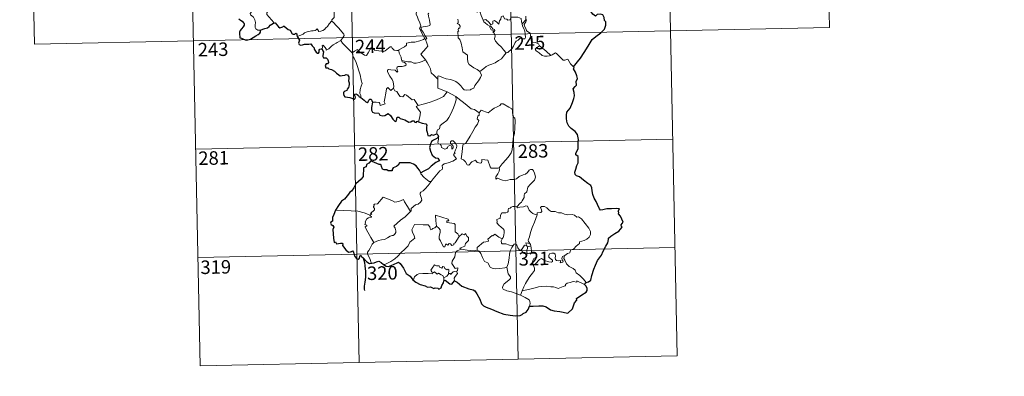
# Model space of a CAD drawing. Units: metres. Extents: x 644194 to 648711, y 729750 to 732814.
# Drawn here: x 644472 to 645018, y 731504 to 731702 of the extents above; entities that cross this region are included whole.
import ezdxf
from ezdxf.enums import TextEntityAlignment as Align

# ---------------------------------------------------------------- set-up
doc = ezdxf.new("R2010")
doc.units = ezdxf.units.M
doc.header["$MEASUREMENT"] = 0
doc.layers.add('Carátula', color=7, linetype='Continuous', lineweight=5)
doc.styles.add('Style-arial', font='arial.shx', dxfattribs={"bigfont": 'arialbig.shx'})

msp = doc.modelspace()

# ---------------------------------------------------------------- linework, layer by layer
at = {"layer": 'Carátula', "color": 7, "linetype": 'Continuous', "lineweight": 5}
for p, q in [((644830.42, 731816.32), (644836.82, 731515.23)), ((644918.68, 731818.19), (644921.24, 731697.76)), ((644565.64, 731810.69), (644572.04, 731509.6)), ((644653.9, 731812.57), (644660.3, 731511.48)), ((644742.16, 731814.44), (644748.56, 731513.35)), ((644477.38, 731808.82), (644479.93, 731688.38)), ((644479.93, 731688.38), (644921.24, 731697.76)), ((644569.48, 731630.03), (644834.26, 731635.66)), ((644570.76, 731569.83), (644835.55, 731575.43)), ((644572.04, 731509.6), (644836.82, 731515.23))]:
    msp.add_line(p, q, dxfattribs=at)
at = {"layer": 'Carátula', "color": 7, "linetype": 'Continuous', "lineweight": 5, "flags": 128}
for points in [[(644605.49, 731696.23), (644603.96, 731696.22), (644602.91, 731696.92), (644602.48, 731697.79), (644602.44, 731698.95), (644602.62, 731700.43), (644602.24, 731701.97), (644601.5, 731703.45), (644600.66, 731704.13), (644599.9, 731704.78), (644599.77, 731705.57), (644600.42, 731706.43), (644601.74, 731709.04), (644601.66, 731710.22), (644602.72, 731711.18), (644604.83, 731712.92), (644607.54, 731714.02), (644609.57, 731715.28)], [(644612.62, 731700.11), (644612.85, 731700.53), (644609.04, 731705.01), (644608.98, 731705.79), (644609.7, 731707.01), (644610.41, 731707.72), (644611.04, 731708.97), (644611.4, 731709.68), (644611.5, 731710.74), (644612.77, 731711.89)], [(644649.11, 731711.16), (644648.14, 731710.68), (644647.81, 731709.98), (644646.11, 731707.38), (644646.33, 731705.68), (644646.43, 731703.2), (644645.62, 731702.61), (644645.08, 731701.9), (644645.11, 731701.26)], [(644691.69, 731711.23), (644692.01, 731709.39), (644692.01, 731706.83), (644691.84, 731705.15), (644692.67, 731703.39), (644693.02, 731702.33), (644693.95, 731700.31), (644694.42, 731698.7), (644693.65, 731697.29), (644694.74, 731695.01), (644696.59, 731691.61), (644695.9, 731691.01), (644693.93, 731690.21), (644691.21, 731689.61), (644689.01, 731689.47), (644686.52, 731689.05), (644686.56, 731687.89), (644685.38, 731686.99), (644682.17, 731685.34), (644682.16, 731685)], [(644728.98, 731701.72), (644727.87, 731704.36), (644727.36, 731706.16), (644726.64, 731706.51), (644725.77, 731706.21), (644724.58, 731706.71)], [(644645.11, 731701.26), (644644.59, 731700.95), (644644.03, 731700.11), (644643.5, 731699.76), (644642.62, 731698.26), (644641.73, 731697.44), (644641.04, 731696.57), (644640.14, 731696.09), (644638.98, 731695.6), (644637.88, 731695.56), (644637.33, 731696.33), (644636.95, 731696.92), (644636.39, 731696.33), (644635.8, 731696.04), (644634.75, 731695.86), (644633.73, 731695.85), (644632.32, 731695.54), (644631.3, 731695.26), (644629.97, 731694.77), (644629.05, 731694.03), (644627.88, 731693.39), (644625.85, 731692.75)], [(644645.11, 731701.26), (644646.25, 731700.32), (644647.33, 731698.98), (644648.86, 731697.26), (644650.65, 731695.29), (644651.79, 731693.96), (644651.89, 731693.3), (644651.34, 731692.31), (644650.03, 731690.42)], [(644697, 731679.75), (644694.49, 731682.9), (644697.49, 731686.27), (644698.34, 731687.36), (644698.01, 731688.52), (644697.06, 731691.1), (644697.72, 731691.53), (644696.89, 731693.13), (644695.7, 731695.09), (644694.68, 731696.57), (644694.59, 731697.85), (644698.23, 731698.38), (644699.36, 731698.81), (644699.62, 731699.43), (644699.25, 731701.77), (644698.77, 731704), (644698.46, 731705.21), (644698.82, 731705.72)], [(644714.91, 731702.3), (644715.23, 731701.29), (644715.15, 731700.38), (644714.59, 731699.87), (644715.71, 731699.32), (644716.21, 731698.49), (644716.15, 731697.4), (644715.45, 731697.29), (644715.19, 731696.46), (644715.6, 731695.73), (644715.08, 731695.66), (644715.22, 731692.04), (644716.02, 731690.96), (644716.76, 731688.96), (644717.31, 731686.31), (644717.75, 731684.24), (644720.29, 731682.33), (644720.38, 731680.39), (644720.6, 731678.48), (644721.36, 731677.19), (644722.66, 731676.24), (644723.79, 731675.36), (644725.68, 731674.44), (644727.17, 731673.17)], [(644728.98, 731701.72), (644730.51, 731702.17), (644732.35, 731700.55), (644733.33, 731699.19), (644734.44, 731699.67), (644734.36, 731701.21), (644735.42, 731701.58), (644736.55, 731700.72), (644737.83, 731699.55), (644738.15, 731701.37), (644738.93, 731702.35), (644739.05, 731703.57), (644740.08, 731704.23), (644740.96, 731702.59), (644742.26, 731702.38), (644742.75, 731701.73), (644743.89, 731701.97), (644744.61, 731703.49), (644746.5, 731703.49), (644748.25, 731703.39), (644750.07, 731702.65), (644750.3, 731700.91), (644750.71, 731699.7)], [(644732.78, 731698.44), (644731.38, 731699.19), (644730.08, 731700.22), (644729.34, 731700.79), (644728.98, 731701.72)], [(644752.77, 731701.94), (644750.71, 731699.7)], [(644753.18, 731695.91), (644752.87, 731696.82), (644751.93, 731698.45), (644751.87, 731699.44), (644752.75, 731700.76), (644753.2, 731701.89), (644752.77, 731701.94)], [(644752.69, 731704), (644752.77, 731701.94)], [(644732.78, 731698.44), (644732.76, 731697.94), (644733.53, 731696.45), (644734.53, 731696.31), (644734.66, 731695)], [(644734.66, 731695), (644735.2, 731695.39), (644735.44, 731695.95), (644735.3, 731696.67), (644734.44, 731697.03), (644733.36, 731698.37), (644732.78, 731698.44)], [(644741.86, 731683.55), (644740.27, 731685.27), (644739.28, 731686.71), (644737.42, 731688.51), (644735.86, 731690.16), (644735.29, 731691.43), (644735.7, 731693.12), (644735.09, 731694.61), (644734.66, 731695)], [(644750.71, 731699.7), (644750.89, 731698.48), (644751.61, 731697.18), (644752.24, 731695.65), (644752.46, 731694.1), (644752.56, 731692.22), (644752.18, 731691.49), (644751.28, 731691.31), (644749.39, 731691.53), (644748.53, 731690.57), (644747.38, 731690.13), (644746.82, 731689.29), (644745.97, 731687.4), (644744.88, 731685.89), (644742.72, 731683.85), (644741.86, 731683.55)], [(644760.36, 731687.6), (644759.8, 731688.67), (644758.11, 731689.33), (644756.46, 731689.46), (644755.79, 731690.71), (644755.36, 731693.36), (644755.17, 731694.61), (644753.18, 731695.91)], [(644650.03, 731690.42), (644648.05, 731689.36), (644647.42, 731688.94), (644645.73, 731688.05), (644644.84, 731687.37), (644644.08, 731686.65), (644643.4, 731685.8), (644641.85, 731685.16), (644641.83, 731685.92), (644640.3, 731687.93), (644639.76, 731687.58), (644639.83, 731686.9), (644639.76, 731685.64)], [(644650.03, 731690.42), (644650.95, 731688.98), (644652.97, 731687.04), (644654.9, 731685.12), (644656.35, 731683.67)], [(644656.35, 731683.67), (644657.71, 731684.6), (644659.37, 731685.56), (644659.76, 731684.72), (644661.41, 731683.66), (644663.21, 731682.4), (644664.26, 731682.16), (644665.24, 731683.7), (644666.94, 731686.52), (644667.51, 731686.77), (644668.14, 731685.74), (644668.8, 731685.14), (644669.95, 731684.9), (644671.17, 731684.79), (644672.53, 731684.46), (644673.92, 731684.4), (644674.73, 731684.72), (644675.65, 731685.48), (644677.37, 731686.88), (644678.25, 731687), (644678.57, 731686.24), (644679.74, 731685.13), (644681.08, 731684.94), (644682.16, 731685)], [(644682.16, 731685), (644682.39, 731683.46), (644683.58, 731681.25), (644683.57, 731680.65), (644683.92, 731679.4)], [(644760.36, 731687.6), (644758.61, 731686.32), (644757.93, 731685.67), (644758.41, 731684.72), (644760.08, 731683.55), (644761.77, 731682.23), (644763.11, 731681.76), (644764.49, 731681.71), (644765.87, 731681.94), (644766.57, 731682.17)], [(644766.57, 731682.17), (644764.03, 731684.52), (644761.92, 731686.15), (644760.36, 731687.6)], [(644661.24, 731658.73), (644661.08, 731659.91), (644660.62, 731661.08), (644660.78, 731663.22), (644661.25, 731665.07), (644661.94, 731666.51), (644661.29, 731668.35), (644660.79, 731671.38), (644660.11, 731673.69), (644659.39, 731676.07), (644658.57, 731678.26), (644657.54, 731680.62), (644656.94, 731681.42), (644656.35, 731683.67)], [(644683.92, 731679.4), (644684.14, 731678.7), (644685.44, 731678.27), (644686.09, 731677.76), (644686.28, 731677.03), (644685.59, 731676.47), (644684.06, 731676.02), (644681.96, 731676.09), (644681.28, 731675.72), (644681.16, 731675.12), (644681.36, 731674.26), (644681.73, 731673.49), (644681.27, 731672.96), (644680.14, 731674.03), (644677.89, 731674.21), (644676.52, 731674.28), (644675.86, 731673.92), (644675.98, 731673.01), (644677.32, 731670.69), (644678.45, 731668.84), (644679.03, 731667.53), (644679.47, 731664.98), (644679.19, 731664.01)], [(644683.92, 731679.4), (644685.45, 731679.03), (644687.18, 731678.63), (644689.04, 731678.7), (644690.63, 731677.84), (644691.81, 731677.84), (644693.51, 731678.22), (644695.26, 731678.76)], [(644695.26, 731678.76), (644697, 731679.75)], [(644703.88, 731669.04), (644701.91, 731670.96), (644700.25, 731672.42), (644699.79, 731674.69), (644698.94, 731676.67), (644697.88, 731678.31), (644697, 731679.75)], [(644727.17, 731673.17), (644729.47, 731674.9), (644730.71, 731676.07), (644732.13, 731676.74), (644733.85, 731677.36), (644735.64, 731678.07), (644737.57, 731679.34), (644739.17, 731680.33), (644740.3, 731681.77), (644741.86, 731683.55)], [(644779.28, 731675.76), (644777.45, 731677.5), (644775.98, 731680.07), (644774.4, 731679.58), (644773.52, 731679.62), (644772.57, 731680.5), (644769.72, 731683.26), (644769.22, 731683.55), (644768.34, 731683.07), (644767.39, 731682.43), (644766.57, 731682.17)], [(644703.88, 731669.04), (644703.86, 731670.64), (644704.53, 731670.85), (644706.54, 731669.85), (644708.58, 731669.08), (644710.88, 731668.75), (644712.62, 731668.18), (644713.95, 731667.69), (644715.32, 731666.64), (644716.68, 731665.35), (644717.8, 731663.87), (644718.52, 731663.13), (644719.54, 731662.79), (644722.06, 731663.06), (644722.36, 731663.51), (644723.8, 731663.98), (644724.51, 731665.48), (644726.44, 731668.02), (644727.58, 731669.88), (644728.1, 731671.25), (644727.17, 731673.17)], [(644709.08, 731661.89), (644703.91, 731664.02), (644703.88, 731669.04)], [(644667.55, 731656.22), (644669.65, 731656.29), (644671.3, 731656.02), (644671.77, 731655.45), (644671.97, 731654.36), (644674.68, 731655.19), (644674.19, 731656.32), (644674.47, 731658.27), (644675.05, 731661.16), (644675.38, 731663.59), (644676.05, 731664.43), (644677.84, 731662.74), (644679.19, 731664.01)], [(644679.19, 731664.01), (644680.05, 731662.55), (644681.15, 731662.17), (644682.33, 731660.26), (644682.99, 731659.41), (644684.41, 731659.12), (644685.64, 731660.49), (644686.43, 731660.04), (644689.62, 731657.47), (644690.67, 731657.63), (644692.96, 731654.34)], [(644692.96, 731654.34), (644695.7, 731655.1), (644699.1, 731655.97), (644702.18, 731657.12), (644704.78, 731658.15), (644706.95, 731659.44), (644709.08, 731661.89)], [(644703.37, 731638.52), (644703.34, 731639.8), (644703.63, 731640.83), (644704.88, 731641.31), (644705.25, 731643.18), (644706.89, 731644.48), (644708.83, 731646.02), (644710.01, 731647.66), (644711.01, 731649.32), (644711.77, 731651.32), (644712.54, 731653.12), (644713.38, 731655.02), (644714.1, 731657.55), (644713.97, 731659.39)], [(644709.08, 731661.89), (644711.55, 731660.6), (644713.97, 731659.39)], [(644713.97, 731659.39), (644715.99, 731657.71), (644718.17, 731656.06), (644720.14, 731654.3), (644722.45, 731652.41), (644724.32, 731652.09), (644726.83, 731650.18)], [(644692.96, 731654.34), (644691.82, 731653.72), (644694.26, 731650.57), (644693.98, 731648.08), (644693.12, 731645.3)], [(644745.77, 731636.26), (644746.5, 731638.74), (644746.57, 731641.8), (644746.79, 731645.92), (644746.57, 731647.22), (644745.97, 731647.91), (644745.39, 731650.24), (644745.37, 731651.56), (644744.91, 731652.53), (644743.35, 731653.45), (644740.08, 731655.26), (644739.09, 731655.36), (644738.37, 731654.31), (644736.85, 731653.57), (644735.11, 731652.92), (644733.61, 731651.75), (644731.76, 731650.23), (644728.03, 731651.67), (644726.83, 731650.18)], [(644726.83, 731650.18), (644726.76, 731648.98), (644726.1, 731648.35), (644725.66, 731646.86), (644726.69, 731646.02), (644725.83, 731644.04), (644724.64, 731642.27), (644723.32, 731639.94), (644721.86, 731637.37), (644719.44, 731633.38), (644717.68, 731632.56), (644717.42, 731628.64), (644716.9, 731624.72), (644718.12, 731624.23), (644719.29, 731623.11), (644720.15, 731621.45), (644721.17, 731621.21), (644722.75, 731622.97), (644724.83, 731623.93), (644725.77, 731622.71), (644727.55, 731622.31), (644728.16, 731622.5), (644728.28, 731623.37), (644728.32, 731624.33), (644731.68, 731623.96), (644733.01, 731620.27), (644733.43, 731619.43), (644737.12, 731619.47), (644737.95, 731619.73)], [(644700.23, 731612.03), (644701.22, 731613.67), (644704.94, 731618.03), (644706.21, 731618.76), (644706.45, 731619.46), (644706.28, 731620.92), (644707.32, 731621.98), (644709.67, 731622.49), (644712.3, 731623.33), (644714.28, 731624.75), (644712.6, 731627.01), (644712.88, 731627.4), (644713.48, 731627.61), (644713.08, 731628.24), (644713.69, 731629.7), (644714.26, 731630.83), (644714.4, 731631.87), (644714.09, 731632.77), (644713.05, 731634), (644712.34, 731634.75), (644711.53, 731634.71), (644710.87, 731634.18), (644711, 731633.28), (644711.91, 731632.52), (644712.32, 731631.81), (644712.46, 731630.93), (644712.2, 731630.43), (644711.72, 731630.12), (644711.72, 731631.1), (644711.29, 731631.89), (644710.62, 731632.07), (644709.69, 731631.67), (644709.18, 731630.92), (644708.94, 731630.36), (644707.86, 731630.01), (644705.86, 731630.97), (644705.76, 731632.03), (644705.26, 731632.86), (644704.27, 731633.06), (644703.94, 731633.83), (644704.33, 731635.64), (644704.34, 731636.38), (644704.18, 731636.88)], [(644737.95, 731619.73), (644739.59, 731622.01), (644741.82, 731624.29), (644743.46, 731626.39), (644744.58, 731627.99), (644745.07, 731629.74), (644745.58, 731633.68), (644745.77, 731636.26)], [(644737.95, 731619.73), (644738.14, 731618.85), (644737.98, 731617.83), (644737.22, 731616.41), (644736.15, 731614.77), (644736.05, 731613.37), (644736.96, 731613.93), (644738.24, 731613.47), (644739.86, 731612.91), (644741.47, 731612.46), (644744.11, 731613.22), (644746.32, 731613.29), (644747.62, 731613.65), (644748.98, 731614.8), (644751.17, 731615.81), (644752.58, 731616.14), (644753.66, 731617.1), (644754.58, 731618.46), (644755.37, 731618.86), (644756.36, 731618.78), (644757.06, 731618), (644757.56, 731616.75), (644757.96, 731615.49), (644758.1, 731614.48), (644757.5, 731612.8), (644756.71, 731611.83), (644755.21, 731610.51), (644753.86, 731609.01), (644753.24, 731606.35), (644752.07, 731605.31), (644751.78, 731604.46), (644751.77, 731603.3), (644750.7, 731601.44), (644750.39, 731600.57), (644749.6, 731600.15), (644747.77, 731597.95)], [(644694.39, 731616.86), (644694.39, 731616.34), (644696.23, 731614.38), (644699.11, 731612.1), (644700.23, 731612.03)], [(644700.23, 731612.03), (644698.49, 731609.79), (644696.87, 731607.98), (644695.68, 731606.97), (644694.46, 731606.12), (644694.1, 731605.64), (644694, 731604.83), (644694.83, 731602.57), (644694.93, 731601.69), (644694.26, 731600.58), (644693.06, 731599.55), (644691.51, 731599.2), (644689.12, 731597.11), (644689.03, 731595.71), (644688.68, 731595.48)], [(644666.3, 731593.42), (644667.17, 731594.04), (644666.46, 731594.25), (644668.67, 731596.39), (644668.79, 731597.12), (644668.12, 731597.78), (644668.11, 731598.28), (644668.5, 731598.49), (644668.43, 731599.19), (644668.68, 731599.49), (644670.42, 731599.61), (644673.6, 731603.38), (644675.91, 731602.55), (644678.32, 731601.56), (644680, 731600.57), (644682.27, 731601), (644684.74, 731602.12), (644685.37, 731600.77), (644687.04, 731598.3), (644688.68, 731595.48)], [(644747.77, 731597.95), (644746.32, 731598.18), (644745.56, 731598.25), (644744.62, 731597.75), (644743.96, 731597.29), (644743.19, 731597.1), (644742.86, 731596.31), (644742.89, 731595.51), (644742.55, 731594.98), (644741.7, 731594.64), (644740.44, 731594.74), (644739.41, 731594.72), (644738.68, 731593.34), (644738.43, 731591.53), (644737.64, 731591.4), (644736.6, 731590.98), (644736.87, 731589.76), (644736.64, 731589.22), (644737.68, 731587.9), (644739.01, 731586.75), (644740.21, 731585.81), (644740.65, 731585), (644740.78, 731583.78), (644740.61, 731582.36), (644740.2, 731580.95), (644739.55, 731580.16)], [(644759.07, 731593.49), (644757.87, 731593.73), (644756.63, 731594.34), (644755.62, 731595.06), (644754.63, 731596.24), (644753.99, 731597.51), (644753.68, 731598.44), (644752.75, 731598.56), (644751.39, 731598.03), (644749.44, 731597.87), (644748.09, 731597.52), (644747.77, 731597.95)], [(644774.39, 731571.01), (644775.9, 731572.01), (644777.11, 731572.47), (644777.62, 731573.9), (644779.41, 731574.72), (644780.6, 731576.23), (644782.47, 731577.69), (644782.47, 731578.51), (644785.08, 731579.22), (644786.68, 731579.96), (644787.83, 731581.24), (644788.71, 731582.6), (644788.72, 731584.26), (644787.64, 731586.08), (644783.59, 731591.35), (644781.94, 731592.46), (644781, 731592.34), (644779.81, 731593.37), (644778.45, 731593.7), (644776.06, 731593.57), (644774.13, 731593.89), (644772.62, 731594.7), (644770.86, 731594.6), (644769.11, 731595.45), (644768.09, 731595.51), (644766.71, 731595.34), (644765.74, 731596.08), (644764.33, 731597.49), (644763.03, 731598.2), (644761.45, 731598.24), (644760.97, 731597.65), (644761.4, 731596.36), (644761.53, 731595.37), (644761.04, 731594.8), (644759.08, 731594.73), (644759.07, 731593.49)], [(644666.3, 731593.42), (644663.04, 731594.63), (644659.4, 731595.56), (644655.76, 731595.88), (644651.54, 731596.05), (644647.16, 731596.16)], [(644668.35, 731578.22), (644666.78, 731581.01), (644664.02, 731585.61), (644663.62, 731586.86), (644664.46, 731587.4), (644664.41, 731587.74), (644663.42, 731588.24), (644663.74, 731589.07), (644663.54, 731589.66), (644664.52, 731591.28), (644665.4, 731591.86), (644666.81, 731592.15), (644667.02, 731592.38), (644666.15, 731593.12), (644666.3, 731593.42)], [(644688.68, 731595.48), (644687.5, 731594.17), (644685.69, 731592.43), (644683.2, 731590.62)], [(644710.08, 731590.25), (644709.59, 731591.18), (644702.66, 731593.41), (644702.74, 731590.32), (644703.18, 731587.3)], [(644759.07, 731593.49), (644757.56, 731589.56), (644756.27, 731586.51), (644755.36, 731583.73), (644754.71, 731581.28), (644754.07, 731579.48), (644754.23, 731578.79), (644755, 731577.62)], [(644683.2, 731590.62), (644681.3, 731589), (644679.53, 731587.36), (644680.16, 731586.14), (644680.61, 731584.74), (644680.56, 731583.8), (644679.78, 731582.73), (644679.18, 731582.01), (644678.46, 731582.18), (644677.44, 731581.8), (644676.02, 731580.75), (644674.3, 731579.95), (644672.68, 731579.75), (644671.02, 731579.36), (644669.61, 731578.73), (644668.35, 731578.22)], [(644703.18, 731587.3), (644702.14, 731586.34), (644701.04, 731586.04), (644700.73, 731585.53), (644699.95, 731585.26), (644699.62, 731585.95), (644699.44, 731586.98), (644698.45, 731588.02), (644695.67, 731587.98), (644690.9, 731588.28), (644690.03, 731586.3), (644689.52, 731585.31), (644689.86, 731583.9), (644690.82, 731581.82), (644691.06, 731580.69), (644688.36, 731578.31), (644687.45, 731576.41), (644685.79, 731574.61), (644683.42, 731572.44), (644681.61, 731570.6), (644680.07, 731569.13), (644677.81, 731567.68), (644674.77, 731566.16), (644673.79, 731565.9)], [(644715.77, 731581.49), (644713.42, 731578), (644712.68, 731577.64), (644712.78, 731576.95), (644711.71, 731576.46), (644710.95, 731577.37), (644710.1, 731577.55), (644709.46, 731576.72), (644708.24, 731577.37), (644707.78, 731575.86), (644707.03, 731575.74), (644706.3, 731577.13), (644705.31, 731579.19), (644704.59, 731580.25), (644704.64, 731581.49), (644705.2, 731584.03), (644705.11, 731585.18), (644704.44, 731586.11), (644703.18, 731587.3)], [(644715.77, 731581.49), (644714.92, 731583.05), (644713.42, 731584.18), (644713.42, 731588.16), (644712.95, 731588.77), (644710.33, 731589.2), (644708.94, 731589.33), (644708.9, 731590.15), (644710.08, 731590.25)], [(644716.77, 731574.43), (644716.12, 731574.98), (644718.94, 731576.18), (644719.29, 731577.68), (644720.88, 731579.3), (644720.86, 731581.06), (644720.15, 731581.56), (644719.2, 731583.14), (644718.69, 731582.53), (644717.49, 731583.05), (644715.77, 731581.49)], [(644739.55, 731580.16), (644737.7, 731581.2), (644735.5, 731582.79), (644734.36, 731581.85), (644733.98, 731582.12), (644731.59, 731580.01), (644732.02, 731579.04), (644731.74, 731578.75), (644729.22, 731578.42), (644725.78, 731575.48), (644725.68, 731573.86)], [(644745.66, 731576.56), (644743.63, 731576.66), (644741.66, 731577.44), (644739.69, 731577.38), (644739.2, 731577.79), (644738.98, 731579.08), (644739.55, 731580.16)], [(644668.35, 731578.22), (644667.43, 731577.2), (644666.39, 731575.1), (644665.52, 731573.7), (644664.86, 731572.89), (644664.82, 731571.83), (644666.42, 731568.78), (644666.95, 731566.95), (644667.2, 731566.62)], [(644742.25, 731564.51), (644742.91, 731566.32), (644743.47, 731569.48), (644743.66, 731571.78), (644744.11, 731573.57), (644744.95, 731575.33), (644745.66, 731576.56)], [(644750.3, 731574.16), (644750.06, 731574.58), (644749.9, 731573.67), (644749.19, 731573.88), (644748.23, 731575.32), (644747.66, 731576.77), (644746.99, 731577.49), (644746.25, 731577.24), (644745.66, 731576.56)], [(644753.05, 731576.52), (644751.96, 731576.76), (644751.36, 731575.85), (644750.3, 731574.16)], [(644755, 731577.62), (644752.74, 731577.94), (644753.05, 731576.52)], [(644753.05, 731576.52), (644753.75, 731575.82)], [(644753.75, 731575.82), (644753.75, 731574.8), (644753.28, 731573.91), (644753.24, 731572.88), (644753.68, 731571.93)], [(644753.75, 731575.82), (644755.47, 731576.39)], [(644755, 731577.62), (644755.24, 731577.11), (644755.47, 731576.39)], [(644755.47, 731576.39), (644755.72, 731575.06), (644755.8, 731573.52), (644755.83, 731572.24)], [(644714.32, 731562.3), (644714.72, 731562.38), (644714.99, 731564.07), (644713.51, 731563.7), (644711.6, 731566.5), (644711.92, 731567.91), (644713.38, 731570.16), (644713.73, 731572.55), (644714.66, 731573.51), (644716.77, 731574.43)], [(644725.68, 731573.86), (644724.18, 731573.51), (644720.16, 731573.98), (644716.77, 731574.43)], [(644742.25, 731564.51), (644741.14, 731564.03), (644738.24, 731563.7), (644735.95, 731563.62), (644734.03, 731563.97), (644733, 731564.53), (644731.58, 731566.88), (644729.79, 731567.63), (644728.66, 731569.8), (644727.83, 731572.02), (644726.85, 731573.36), (644725.68, 731573.86)], [(644750.3, 731574.16), (644750.68, 731573.19), (644751.47, 731572.25), (644752.83, 731571.8), (644753.68, 731571.93)], [(644753.68, 731571.93), (644754.76, 731572.24), (644755.83, 731572.24)], [(644755.83, 731572.24), (644757.77, 731572), (644758.45, 731571.87), (644758.91, 731571.4), (644758.42, 731570.07), (644757.21, 731569.33), (644756.56, 731568.27), (644756.44, 731567.19), (644756.88, 731565.76)], [(644756.88, 731565.76), (644758.11, 731566.31), (644760.3, 731568.69), (644761.37, 731569.3), (644763.13, 731568.21), (644765.53, 731567.36), (644766.9, 731567.27), (644767.52, 731567.63), (644767.53, 731568.33), (644766.8, 731568.95), (644765.85, 731569.61), (644765.47, 731570.04), (644765.42, 731571.06), (644765.91, 731571.87), (644767.16, 731572.2), (644768.34, 731572.21), (644769.06, 731571.76), (644769.23, 731570.54), (644769.06, 731569.62), (644769.13, 731568.74), (644769.68, 731568.13), (644770.73, 731568.03), (644772.25, 731568.13), (644771.71, 731566.82), (644773.35, 731567.25), (644773.46, 731567.77), (644772.93, 731568.52), (644772.68, 731569.3), (644773.14, 731570.45), (644774.39, 731571.01)], [(644786.27, 731556), (644784.67, 731557.83), (644782.74, 731559.89), (644780.7, 731561.41), (644780.21, 731562.78), (644778.96, 731563.73), (644776.84, 731564.78), (644775.39, 731566.29), (644774.38, 731568.37), (644773.84, 731569.22), (644773.95, 731570.14), (644774.39, 731571.01)], [(644700.96, 731561.09), (644700.61, 731561.98), (644700.04, 731562.83), (644700.83, 731563.93), (644702.1, 731565.84), (644703.24, 731565.14), (644704.63, 731565.21), (644704.89, 731564.56), (644706.19, 731564.02), (644706.6, 731564.91), (644707.39, 731564.75), (644707.85, 731563.78), (644708.96, 731562.92), (644709.52, 731563.43), (644709.94, 731562.92), (644709.8, 731560.56)], [(644749.72, 731548.88), (644747.36, 731549.87), (644744.76, 731550.84), (644742.19, 731551.4), (644740.24, 731552.34), (644739.76, 731553.01), (644739.9, 731554), (644740.67, 731555.29), (644743.31, 731557.19), (644744.25, 731558.15), (644744.24, 731559.07), (644742.9, 731560.82), (644742.25, 731564.51)], [(644756.88, 731565.76), (644757.55, 731563.85), (644757.54, 731562.55), (644756.39, 731561.11), (644754.89, 731559.36), (644753.69, 731557.27), (644752.61, 731555.37), (644751.61, 731553.47), (644750.74, 731551.41)], [(644690, 731557.46), (644690.64, 731557.99), (644690.99, 731559.04), (644692.46, 731560.39), (644693.4, 731560.73), (644695.48, 731560.93), (644698.47, 731560.96), (644700.79, 731560.87), (644700.96, 731561.09)], [(644707.24, 731558.6), (644706.74, 731559.91), (644705.74, 731560.15), (644704.25, 731561.1), (644703.48, 731560.66), (644702.01, 731561.87), (644700.96, 731561.09)], [(644707.24, 731558.6), (644707.23, 731556.96)], [(644709.8, 731560.56), (644708.84, 731559.42), (644707.24, 731558.6)], [(644709.8, 731560.56), (644710.14, 731560.95), (644710.73, 731560.9), (644711.37, 731560.39), (644711.5, 731561.02), (644712.36, 731561.81), (644713.25, 731561.99), (644714.32, 731562.3)], [(644714.32, 731562.3), (644714.82, 731560.93), (644713.48, 731559.26), (644713.03, 731558.33), (644713.06, 731556.89)], [(644785.37, 731554.94), (644781.07, 731556.91), (644780.98, 731556.07), (644778.98, 731556.61), (644777.35, 731556.05), (644775.6, 731555.58), (644774.69, 731554.92), (644774.83, 731554.34), (644774.61, 731554.03), (644773.43, 731553.79), (644770.74, 731552.63), (644769.4, 731553.16), (644768.08, 731553.6), (644766.67, 731553.59), (644764.19, 731553.89), (644761.5, 731553.78), (644759.72, 731553.64), (644757.94, 731553.08), (644755.02, 731552.3), (644750.74, 731551.41)], [(644750.74, 731551.41), (644749.72, 731548.88)], [(644754.73, 731542.73), (644755.07, 731544.34), (644755.05, 731545.44), (644754.52, 731546.35), (644752.35, 731547.58), (644749.72, 731548.88)]]:
    msp.add_lwpolyline(points, dxfattribs=at)
at = {"layer": 'Carátula', "color": 7, "linetype": 'Continuous', "lineweight": 25, "flags": 128}
for points in [[(644779.28, 731675.76), (644781.48, 731678.57), (644783.02, 731680.6), (644785.04, 731683.77), (644787.34, 731687.35), (644789.58, 731690.94), (644791.57, 731692.75), (644794.31, 731694.74), (644796.46, 731696.71), (644797.17, 731698.99), (644797.1, 731700.87), (644796.49, 731701.51), (644796.27, 731703.19), (644795.44, 731704.75), (644794.09, 731705.12), (644792.35, 731704.89), (644791.49, 731703.95), (644790.02, 731705.2), (644789.08, 731706.48), (644789.17, 731707.98)], [(644593.38, 731702.58), (644594.4, 731701.82), (644595.25, 731701.22), (644595.95, 731700.37), (644596.44, 731699.92), (644596.44, 731699.04), (644595.76, 731698.15), (644594.9, 731697.03), (644594.16, 731695.99), (644593.75, 731695.1), (644593.76, 731693.84), (644593.91, 731692.67), (644594.05, 731692.03), (644594.9, 731691.79), (644596.07, 731691.27), (644597.48, 731690.72), (644598.51, 731690.8), (644599.82, 731691.25), (644601.41, 731692.21), (644602.78, 731692.98), (644604.23, 731693.89), (644605.03, 731694.64), (644605.54, 731695.17), (644605.49, 731696.23)], [(644605.49, 731696.23), (644606.74, 731696.82), (644607.81, 731697.22), (644609.31, 731697.54), (644610.2, 731698.17), (644610.82, 731698.95), (644611.81, 731699.55), (644612.62, 731700.11)], [(644612.62, 731700.11), (644613.59, 731700.21), (644615.43, 731698.05), (644616.1, 731697.58), (644617.76, 731698.13), (644618.09, 731698.44), (644618.54, 731698.53), (644620.9, 731696.68), (644621.87, 731696.24), (644622.96, 731694.2), (644623.61, 731693.96), (644624.52, 731694.08), (644625.1, 731694.47), (644625.63, 731694.2), (644625.63, 731693.64), (644625.85, 731692.75)], [(644625.85, 731692.75), (644627.05, 731690.63), (644626.66, 731689.64), (644626.54, 731688.96), (644626.98, 731688.29), (644627.84, 731687.79), (644628.71, 731687.98), (644629.81, 731688.45), (644631.07, 731688.38), (644632.37, 731688.48), (644633.41, 731688.6), (644634.08, 731687.58), (644634.64, 731686.95), (644635.23, 731686.32), (644635.29, 731685.72), (644636.29, 731684.07), (644637.15, 731683.38), (644637.73, 731683.5), (644637.95, 731684.04), (644638.02, 731685.08), (644638.36, 731685.75), (644639.1, 731685.93), (644639.76, 731685.64)], [(644639.76, 731685.64), (644640.05, 731684.79), (644640.37, 731684.17), (644640.07, 731682.19), (644640, 731681.54), (644640.38, 731680.91), (644641.98, 731680.75), (644642.57, 731680.08), (644643.04, 731679.23), (644643.16, 731678.21), (644642.61, 731677.48), (644641.87, 731677.44), (644641.29, 731676.49), (644641.79, 731675.22), (644642.74, 731675.26), (644643.32, 731674.75), (644644.8, 731674.28), (644646.6, 731673.48), (644647.66, 731672.38), (644648.96, 731671.33), (644649.7, 731670.89), (644650.87, 731671.01), (644652.29, 731671.24), (644653.04, 731671.6), (644653.81, 731671.43), (644654.56, 731670.33), (644654.55, 731669.35), (644654.35, 731668.11), (644654.71, 731667.01), (644654.76, 731665.97), (644654.4, 731665.11), (644654.35, 731664.4), (644653.55, 731663.41), (644653.33, 731662.74), (644652.46, 731662.3), (644651.95, 731662.01), (644651.6, 731661.51), (644651.54, 731660.78), (644651.7, 731659.83), (644652.34, 731659.16), (644653.74, 731658.91), (644655.01, 731658.8), (644656.2, 731658.4), (644657.41, 731657.71), (644658.08, 731658.22), (644658.18, 731658.9), (644657.88, 731659.78), (644657.78, 731660.68), (644658.41, 731660.91), (644659.19, 731660.43), (644659.86, 731659.82), (644660.28, 731659.19), (644661.24, 731658.73)], [(644786.27, 731556), (644787.46, 731556.31), (644788.73, 731557.31), (644789.46, 731559.87), (644790.4, 731563.35), (644791.46, 731565.59), (644792.6, 731568.2), (644793.54, 731569.76), (644794.68, 731571.1), (644795.72, 731573.45), (644797.09, 731576.16), (644798.24, 731577.94), (644798.68, 731579.87), (644798.71, 731580.59), (644799.95, 731581.66), (644802.13, 731583.13), (644804.36, 731584.43), (644806.21, 731586.71), (644805.82, 731587.18), (644805.74, 731588), (644806.26, 731588.81), (644806.74, 731589.58), (644805.32, 731592.78), (644804.19, 731594.19), (644804.33, 731594.93), (644804.06, 731595.61), (644804.77, 731597), (644802.94, 731597.09), (644800.36, 731596.85), (644797.66, 731596.91), (644795.53, 731596.37), (644794.13, 731596.26), (644793.63, 731596.85), (644792.45, 731599.26), (644791.79, 731601.05), (644790.71, 731602.85), (644789.99, 731604.89), (644789.62, 731606.91), (644789.41, 731608.5), (644788.86, 731609.85), (644787.13, 731611.05), (644784.74, 731612.84), (644782.46, 731614.65), (644780.89, 731615.2), (644780.2, 731615.91), (644779.9, 731617.36), (644780.43, 731619.01), (644781, 731621.07), (644781.78, 731622.42), (644781.7, 731625.98), (644780.43, 731626.99), (644780.56, 731627.92), (644781.77, 731630.2), (644781.83, 731633.35), (644782.05, 731635.53), (644781.49, 731638.26), (644780.15, 731639.89), (644777.84, 731641.62), (644776.59, 731642.9), (644775.72, 731644.8), (644775.4, 731646.99), (644775.33, 731649.01), (644775.55, 731650.58), (644776.37, 731651.83), (644777.27, 731652.91), (644778.62, 731656), (644779.42, 731658.18), (644779.71, 731659.81), (644779.53, 731661.5), (644779.06, 731663.67), (644780.07, 731664.84), (644780.87, 731665.67), (644780.66, 731667.61), (644781.39, 731669.36), (644781, 731670.9), (644780.36, 731672.82), (644779.24, 731674.68), (644779.51, 731675.51), (644779.28, 731675.76)], [(644661.24, 731658.73), (644662.93, 731657.36), (644663.95, 731656.35), (644664.74, 731655.94), (644665.17, 731656.41), (644665.5, 731657.32), (644666.18, 731657.93), (644666.8, 731657.79), (644667.33, 731657.1), (644667.55, 731656.22)], [(644667.55, 731656.22), (644667.06, 731653.25), (644667.14, 731651.79), (644667.71, 731650.71), (644668.63, 731650.22), (644671.07, 731650.02), (644671.78, 731648.93), (644673.34, 731648.54), (644674.53, 731648.87), (644676.33, 731649.89), (644677.62, 731648.88), (644678.95, 731646.72), (644680.21, 731645.47), (644680.9, 731645.96), (644681.25, 731647.79), (644682.17, 731647.83), (644683.03, 731647.05), (644685.55, 731646.42), (644687.79, 731645.09), (644688.85, 731645.33), (644689.58, 731645.91), (644690.54, 731645.75), (644691.06, 731645.16), (644692.06, 731644.94), (644692.21, 731645.62), (644693.12, 731645.3)], [(644693.12, 731645.3), (644695.21, 731644.53), (644697.27, 731644.19), (644697.74, 731643.48), (644697.54, 731642.22), (644697.63, 731640.56), (644697.99, 731639.61), (644698.39, 731637.69), (644699.45, 731637.44), (644700.34, 731638.14), (644701.21, 731637.93), (644703.37, 731638.52)], [(644703.39, 731635.98), (644701.56, 731635.02), (644700.39, 731634.32), (644699.89, 731632.82), (644699.31, 731631.09), (644699.84, 731628.92), (644700.83, 731626.66), (644702.59, 731625.28), (644703.86, 731625.01), (644704.85, 731623.55), (644704.34, 731623.36), (644702.86, 731622.59), (644700.26, 731620.57), (644698.7, 731619.1), (644696.15, 731617.8), (644694.39, 731616.86)], [(644703.37, 731638.52), (644703.97, 731638.09), (644704.18, 731636.88)], [(644694.39, 731616.86), (644693.67, 731618.35), (644692.76, 731619.59), (644691.79, 731620.81), (644690.35, 731621.72), (644688.55, 731622.4), (644686.13, 731622.57), (644682.52, 731622.57), (644681.86, 731621.26), (644681.02, 731620.52), (644679.15, 731619.62), (644678.6, 731618.83), (644678.57, 731617.97), (644676.29, 731618.02), (644675.57, 731618.62), (644674.18, 731618.6), (644673.2, 731619.05), (644672.63, 731620.38), (644672.51, 731621.34), (644672.06, 731621.63), (644671.34, 731621.58), (644667.45, 731623.21), (644666.92, 731623.7), (644665.68, 731622.32), (644664.22, 731621.52), (644664.06, 731620.24), (644662.64, 731619.69), (644662.38, 731614.82), (644661.28, 731613.44), (644658.42, 731610.78), (644657.3, 731608.63), (644655.97, 731606.69), (644655.05, 731606.21), (644654.23, 731605.05), (644652.04, 731602.32), (644650.4, 731601.11), (644648.8, 731598.79), (644647.16, 731596.16)], [(644647.16, 731596.16), (644646.19, 731593.76), (644645.36, 731592.04), (644645.35, 731590.12), (644644.55, 731589.5), (644644.34, 731588.93), (644644.72, 731588.2), (644645.59, 731587.66), (644646.09, 731586.69), (644645.54, 731585.44), (644646.04, 731580.63), (644646.33, 731578.29), (644647.05, 731578.49), (644647.55, 731577.46), (644649.83, 731577.75), (644650.76, 731577.87), (644651.2, 731577.26), (644650.95, 731576.45), (644652.89, 731574.15), (644654.35, 731572.86), (644655.49, 731572.93), (644655.98, 731573.26), (644656.55, 731573.51), (644657.15, 731572.88), (644657.26, 731571.83), (644657.88, 731570.48), (644658.76, 731569.26), (644659.66, 731569.02), (644660.33, 731569.55), (644660.67, 731570.48), (644661.13, 731571.25), (644661.44, 731570.49), (644662.51, 731569.6), (644664.5, 731567.38), (644665.87, 731566.51), (644667.2, 731566.62)], [(644667.2, 731566.62), (644668.63, 731566.81), (644669.77, 731567.41), (644671.13, 731567.76), (644672.46, 731567.05), (644673.79, 731565.9)], [(644673.79, 731565.9), (644675.13, 731564.98), (644676.48, 731564.91), (644678.07, 731565.39), (644681.29, 731566.91), (644682.14, 731567.21), (644683, 731566.55), (644684.78, 731563.95), (644686.39, 731561.06), (644687.38, 731560.2), (644688.56, 731559.51), (644690, 731557.46)], [(644690, 731557.46), (644691.62, 731556.17), (644694.13, 731554.92), (644696.92, 731554.04), (644698.15, 731553.37), (644699.84, 731553.47), (644701.58, 731552.7), (644702.47, 731553.06), (644703.92, 731552.87), (644704.41, 731552.24), (644705.69, 731552.93), (644706.11, 731554.22), (644707.1, 731555.7), (644707.23, 731556.96)], [(644707.23, 731556.96), (644707.91, 731557.3), (644710.56, 731555.23), (644711.71, 731555.04), (644713.06, 731556.89)], [(644713.06, 731556.89), (644714.69, 731556.2), (644717.3, 731553.9), (644721.04, 731552.48), (644723.42, 731551.91), (644724.43, 731551.25), (644725.52, 731549.71), (644727.18, 731546.71), (644728.22, 731544.19), (644729.16, 731542.97), (644730.81, 731542.22), (644733.63, 731541.22), (644736.58, 731539.82), (644740.46, 731538.45), (644743.95, 731537.76), (644747.02, 731537.5), (644749.52, 731537.7), (644750.71, 731538.14), (644751.25, 731538.81), (644752.9, 731539.41), (644753.99, 731540.91), (644754.73, 731542.73)], [(644754.73, 731542.73), (644756.78, 731542.83), (644759.91, 731543.04), (644762.15, 731543.05), (644763.95, 731542.35), (644766.35, 731540.74), (644768.4, 731540.18), (644771.63, 731539.85), (644776.01, 731538.84), (644778.66, 731541.24), (644779.78, 731544.62), (644780.98, 731546.23), (644780.8, 731547.14), (644783.89, 731549.13), (644786.28, 731550.66), (644786.87, 731551.59), (644786.71, 731552.83), (644785.99, 731554.02), (644785.37, 731554.94)], [(644785.37, 731554.94), (644785.65, 731555.53), (644786.27, 731556)]]:
    msp.add_lwpolyline(points, dxfattribs=at)
at = {"layer": 'Carátula', "color": 2, "linetype": 'Continuous', "lineweight": 25, "flags": 128}
msp.add_lwpolyline([(644704.18, 731636.88), (644703.39, 731635.98)], dxfattribs=at)
at = {"layer": 'Carátula', "color": 7, "linetype": 'Continuous', "lineweight": 30, "flags": 128}
msp.add_lwpolyline([(644662.51, 731569.6), (644663.24, 731567.15), (644663.29, 731565.25), (644663.68, 731562), (644663.76, 731558.86), (644663.41, 731556.21), (644662.93, 731553.98), (644662.97, 731552.2), (644663.2, 731551.59)], dxfattribs=at)
at = {"layer": 'Carátula', "color": 7, "linetype": 'Continuous', "lineweight": 5}
msp.add_3dface([(644257.07, 729750.39), (648711.06, 729845.03), (648647.97, 732814.36), (644193.97, 732719.72)], dxfattribs=at)

# ---------------------------------------------------------------- texts
at = {"layer": 'Carátula', "color": 7, "linetype": 'Continuous', "lineweight": 15, "style": 'Style-arial'}
for s, p in [('243', (644579.13, 731685.51)), ('244', (644666.42, 731687.28)), ('245', (644754.97, 731689.2)), ('282', (644668.05, 731627.43)), ('283', (644756.74, 731629.05)), ('281', (644579.44, 731625.17)), ('321', (644757.25, 731569.24)), ('319', (644580.63, 731564.55)), ('320', (644673.09, 731561.23))]:
    msp.add_text(s, height=7.5, rotation=1.2173, dxfattribs=at).set_placement(p, align=Align.MIDDLE_CENTER)

doc.saveas('drawing.dxf')
